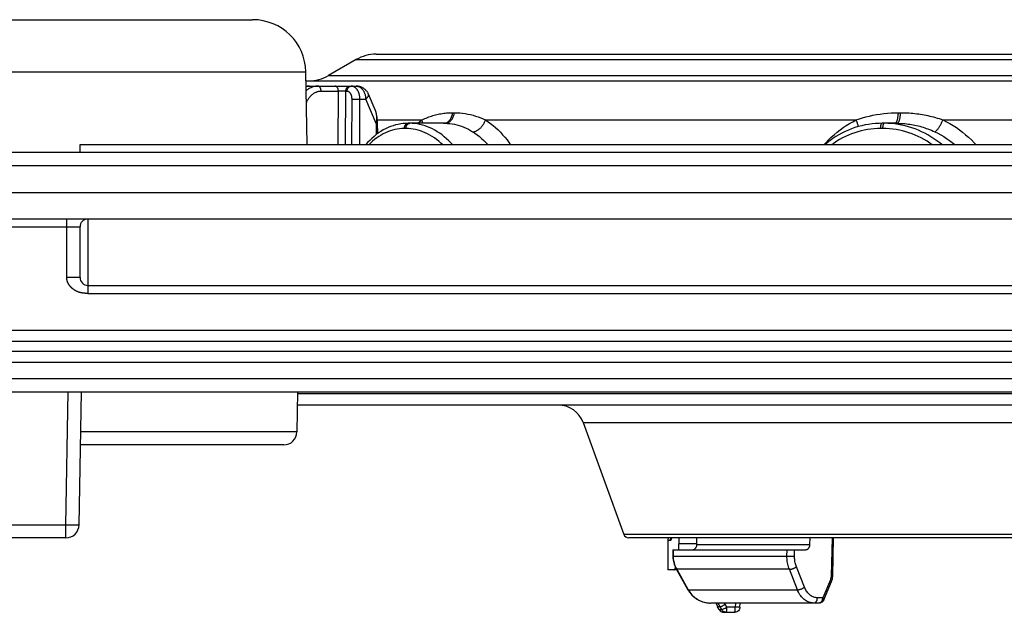
# Model space of a CAD drawing. Units: millimetres. Extents: x -3 to 844, y 0 to 594.
# Drawn here: x 284 to 303, y 271 to 282 of the extents above; entities that cross this region are included whole.
import ezdxf

# ---------------------------------------------------------------- set-up
doc = ezdxf.new("R2010")
doc.units = ezdxf.units.MM
doc.header["$LTSCALE"] = 46.255
for name, color, linetype in [('DREHSCHEIBE-DXF_CONTINUOUS_LINE', 7, 'CONTINUOUS'), ('EINSATZ-9590DXF_CONTINUOUS_LINE', 7, 'CONTINUOUS'), ('HALTERING-95DXF_CONTINUOUS_LINE', 7, 'CONTINUOUS'), ('KASTEN_AKF14DXF_CONTINUOUS_LINE', 7, 'CONTINUOUS')]:
    doc.layers.add(name, color=color, linetype=linetype)

msp = doc.modelspace()

# ---------------------------------------------------------------- linework, layer by layer
at = {"layer": 'DREHSCHEIBE-DXF_CONTINUOUS_LINE', "color": 7, "linetype": 'CONTINUOUS'}
for p, q in [((290.96691, 281.12667), (320.33293, 281.12667)), ((290.59191, 281.02619), (290.07396, 280.72715)), ((289.64899, 280.62667), (323.61839, 280.62667)), ((292.26672, 279.82667), (291.56822, 279.82667)), ((300.76657, 279.82667), (300.48042, 279.82667))]:
    msp.add_line(p, q, dxfattribs=at)
at = {"layer": 'DREHSCHEIBE-DXF_CONTINUOUS_LINE', "color": 9, "linetype": 'CONTINUOUS'}
for p, q in [((290.59191, 281.02619), (320.70793, 281.02619)), ((290.07396, 280.72715), (321.22588, 280.72715)), ((292.40965, 280.02667), (292.43973, 280.02667)), ((300.7886, 280.02667), (300.8297, 280.02667)), ((290.9911, 279.88976), (291.83, 279.88976)), ((292.2604, 279.82901), (292.27234, 279.83193)), ((293.02507, 279.88977), (299.99395, 279.88977)), ((300.72493, 279.82667), (300.72938, 279.82726)), ((301.62645, 279.88976), (309.67339, 279.88976)), ((291.52807, 279.72842), (291.49743, 279.72842)), ((300.49628, 279.72842), (300.45443, 279.72842)), ((291.49368, 279.42842), (291.49371, 279.42667)), ((291.49368, 279.42842), (291.52442, 279.42842)), ((291.52442, 279.42842), (291.52445, 279.42667)), ((300.45301, 279.42842), (300.45302, 279.42667)), ((300.45301, 279.42842), (300.495, 279.42842)), ((300.495, 279.42842), (300.49501, 279.42667))]:
    msp.add_line(p, q, dxfattribs=at)
for points in [[(291.83, 279.88976), (291.85558, 279.90248), (291.8811, 279.91442), (291.90651, 279.92556), (291.93185, 279.93598), (291.95712, 279.94571), (291.98235, 279.9548), (292.00756, 279.96328), (292.03279, 279.97117), (292.05805, 279.97851), (292.08339, 279.98531), (292.10883, 279.99159), (292.13443, 279.99736), (292.16022, 280.00264), (292.18627, 280.00742), (292.21261, 280.01171), (292.2393, 280.01549), (292.26638, 280.01877), (292.29392, 280.02151), (292.32196, 280.02371), (292.35056, 280.02533), (292.3798, 280.02631), (292.40965, 280.02667)], [(292.26672, 279.82667), (292.2788, 279.82726), (292.29083, 279.82901), (292.30274, 279.83193), (292.31448, 279.83599), (292.326, 279.84118), (292.33724, 279.84747), (292.34815, 279.85484), (292.35868, 279.86325), (292.36878, 279.87266), (292.3784, 279.88302), (292.3875, 279.89429), (292.39603, 279.90642), (292.40395, 279.91934), (292.41123, 279.933), (292.41784, 279.94734), (292.42373, 279.96228), (292.42889, 279.97776), (292.43329, 279.9937), (292.43691, 280.01003), (292.43973, 280.02667)], [(292.27234, 279.83193), (292.28411, 279.83599), (292.29566, 279.84118), (292.30692, 279.84747), (292.31786, 279.85484), (292.32841, 279.86325), (292.33853, 279.87266), (292.34817, 279.88302), (292.35729, 279.89429), (292.36584, 279.90642), (292.37378, 279.91934), (292.38108, 279.933), (292.3877, 279.94734), (292.39361, 279.96228), (292.39878, 279.97776), (292.40319, 279.9937), (292.40682, 280.01003), (292.40965, 280.02667)], [(292.43973, 280.02667), (292.48995, 280.02571), (292.54017, 280.02278), (292.59049, 280.01787), (292.6407, 280.01098), (292.69068, 280.00211), (292.74032, 279.9913), (292.78953, 279.97858), (292.83818, 279.96404), (292.88617, 279.94775), (292.9334, 279.92985), (292.97965, 279.91054), (293.02507, 279.88977)], [(299.99396, 279.88977), (300.05356, 279.91056), (300.115, 279.92988), (300.17836, 279.94777), (300.24327, 279.96405), (300.30948, 279.97858), (300.37673, 279.9913), (300.44476, 280.0021), (300.51336, 280.01098), (300.58227, 280.01786), (300.65127, 280.02278), (300.72001, 280.02571), (300.7886, 280.02667)], [(300.72938, 279.82726), (300.7338, 279.82901), (300.73819, 279.83193), (300.74251, 279.83599), (300.74675, 279.84118), (300.75088, 279.84747), (300.7549, 279.85484), (300.75877, 279.86325), (300.76249, 279.87266), (300.76603, 279.88302), (300.76938, 279.89429), (300.77252, 279.90642), (300.77543, 279.91934), (300.77811, 279.933), (300.78054, 279.94734), (300.78271, 279.96228), (300.78461, 279.97776), (300.78623, 279.9937), (300.78756, 280.01003), (300.7886, 280.02667)], [(300.76657, 279.82667), (300.77098, 279.82726), (300.77537, 279.82901), (300.77971, 279.83193), (300.784, 279.83599), (300.7882, 279.84118), (300.7923, 279.84747), (300.79628, 279.85484), (300.80012, 279.86325), (300.80381, 279.87266), (300.80732, 279.88302), (300.81064, 279.89429), (300.81375, 279.90642), (300.81664, 279.91934), (300.8193, 279.933), (300.82171, 279.94734), (300.82386, 279.96228), (300.82574, 279.97776), (300.82735, 279.9937), (300.82867, 280.01003), (300.8297, 280.02667)], [(300.8297, 280.02667), (300.8705, 280.02631), (300.91042, 280.02533), (300.94942, 280.02371), (300.98761, 280.02151), (301.0251, 280.01877), (301.06194, 280.01549), (301.09823, 280.01171), (301.13404, 280.00742), (301.16945, 280.00264), (301.20454, 279.99736), (301.23939, 279.99159), (301.27408, 279.98531), (301.30868, 279.97851), (301.34326, 279.97117), (301.37788, 279.96328), (301.4126, 279.9548), (301.44749, 279.94571), (301.4826, 279.93598), (301.51799, 279.92556), (301.55372, 279.91442), (301.58988, 279.90248), (301.62645, 279.88976)], [(291.49743, 279.72842), (291.4978, 279.73703), (291.4987, 279.74556), (291.50011, 279.75395), (291.50203, 279.76214), (291.50444, 279.77007), (291.50732, 279.77767), (291.51066, 279.7849), (291.51443, 279.79169), (291.5186, 279.79799), (291.52313, 279.80377), (291.528, 279.80897), (291.53317, 279.81356), (291.53861, 279.8175), (291.54426, 279.82077), (291.55009, 279.82334), (291.55605, 279.82518), (291.56211, 279.8263), (291.56821, 279.82667)], [(291.52807, 279.72842), (291.52844, 279.73703), (291.52933, 279.74556), (291.53074, 279.75395), (291.53265, 279.76214), (291.53506, 279.77007), (291.53794, 279.77767), (291.54127, 279.7849), (291.54502, 279.79169), (291.54918, 279.79799), (291.55371, 279.80377), (291.55857, 279.80897), (291.56373, 279.81356), (291.56915, 279.8175), (291.57479, 279.82077), (291.58061, 279.82334), (291.58656, 279.82518), (291.5926, 279.8263), (291.59869, 279.82667)], [(292.40156, 279.42667), (292.37252, 279.45869), (292.3326, 279.49937), (292.2916, 279.5379), (292.24961, 279.57422), (292.2067, 279.60828), (292.16294, 279.64002), (292.1184, 279.66939), (292.07316, 279.69636), (292.0273, 279.72087), (291.98089, 279.7429), (291.934, 279.76242), (291.8867, 279.77939), (291.83907, 279.7938), (291.79119, 279.80561), (291.74314, 279.81482), (291.69499, 279.8214), (291.64681, 279.82535), (291.59869, 279.82667)], [(291.74607, 279.82667), (291.78511, 279.85752), (291.83, 279.88976)], [(291.84138, 279.82667), (291.84106, 279.83238), (291.83947, 279.84649), (291.8371, 279.8608), (291.83393, 279.87524), (291.83, 279.88976)], [(292.23624, 279.82667), (292.24835, 279.82726), (292.2604, 279.82901)], [(292.26672, 279.82667), (292.31116, 279.82554), (292.35558, 279.82213), (292.39995, 279.81641), (292.44416, 279.80837), (292.48809, 279.79802), (292.53168, 279.78541), (292.57489, 279.77058), (292.61763, 279.75361), (292.65985, 279.73461), (292.70147, 279.71372), (292.74243, 279.69113), (292.78271, 279.66694)], [(292.78271, 279.66694), (292.79381, 279.66763), (292.80517, 279.66925), (292.81675, 279.67179), (292.82848, 279.67524), (292.84033, 279.67958), (292.85224, 279.68481), (292.86418, 279.69089), (292.87608, 279.6978), (292.8879, 279.70552), (292.89959, 279.71401), (292.91111, 279.72324), (292.9224, 279.73316), (292.93342, 279.74375), (292.94413, 279.75495), (292.95447, 279.76672), (292.96442, 279.77902), (292.97393, 279.79178), (292.98295, 279.80497), (292.99146, 279.81852), (292.99941, 279.83238), (293.00678, 279.84649), (293.01353, 279.8608), (293.01964, 279.87524), (293.02508, 279.88976)], [(293.02507, 279.88977), (293.07359, 279.8575), (293.12133, 279.82275), (293.16834, 279.78549), (293.21447, 279.7458), (293.25961, 279.70376), (293.30368, 279.65943), (293.3466, 279.61287), (293.38831, 279.56415), (293.42873, 279.51331), (293.46781, 279.46044), (293.49099, 279.42667)], [(299.39531, 279.42667), (299.42472, 279.46044), (299.47438, 279.51331), (299.52586, 279.56415), (299.57908, 279.61287), (299.63398, 279.65943), (299.6905, 279.70376), (299.74854, 279.7458), (299.80803, 279.78549), (299.86883, 279.82275), (299.93079, 279.8575), (299.99395, 279.88977)], [(300.03562, 279.76491), (300.03525, 279.76672), (300.03238, 279.77902), (300.02903, 279.79178), (300.02524, 279.80497), (300.021, 279.81852), (300.01635, 279.83238), (300.01129, 279.84649), (300.00586, 279.8608), (300.00006, 279.87524), (299.99393, 279.88976)], [(300.45443, 279.72842), (300.45457, 279.73703), (300.4549, 279.74556), (300.45542, 279.75395), (300.45612, 279.76214), (300.45701, 279.77007), (300.45806, 279.77767), (300.45929, 279.7849), (300.46067, 279.79169), (300.4622, 279.79799), (300.46387, 279.80377), (300.46566, 279.80897), (300.46756, 279.81356), (300.46955, 279.8175), (300.47162, 279.82077), (300.47376, 279.82334), (300.47595, 279.82518), (300.47818, 279.8263), (300.48042, 279.82667)], [(300.49628, 279.72842), (300.49641, 279.73703), (300.49674, 279.74556), (300.49725, 279.75395), (300.49795, 279.76214), (300.49883, 279.77007), (300.49988, 279.77767), (300.5011, 279.7849), (300.50247, 279.79169), (300.50399, 279.79799), (300.50564, 279.80377), (300.50741, 279.80897), (300.50929, 279.81356), (300.51127, 279.8175), (300.51333, 279.82077), (300.51545, 279.82334), (300.51763, 279.82518), (300.51983, 279.8263), (300.52205, 279.82667)], [(300.71871, 279.81482), (300.65327, 279.8214), (300.58768, 279.82535), (300.52205, 279.82667)], [(301.60305, 279.42667), (301.56442, 279.45869), (301.51125, 279.49937), (301.4566, 279.5379), (301.40056, 279.57422), (301.34321, 279.60828), (301.28466, 279.64002), (301.22498, 279.66939), (301.16429, 279.69636), (301.10267, 279.72087), (301.04021, 279.7429), (300.97701, 279.76242), (300.91316, 279.77939), (300.84876, 279.7938), (300.78391, 279.80561), (300.71871, 279.81482)], [(300.76657, 279.82667), (300.80273, 279.82627), (300.83811, 279.8251), (300.87265, 279.82322), (300.90647, 279.82066), (300.93965, 279.81745), (300.97226, 279.81363), (301.00437, 279.80921), (301.03605, 279.80421), (301.06737, 279.79863), (301.09841, 279.79248), (301.12923, 279.78574), (301.15991, 279.77841), (301.19051, 279.77048), (301.2211, 279.76192), (301.25172, 279.75271), (301.28244, 279.74282), (301.31332, 279.73222), (301.3444, 279.72086), (301.37575, 279.70871), (301.40741, 279.69572), (301.4395, 279.6818), (301.47193, 279.66694)], [(301.47193, 279.66694), (301.4758, 279.66763), (301.48006, 279.66925), (301.48471, 279.67179), (301.48972, 279.67524), (301.49506, 279.67958), (301.50072, 279.68481), (301.50668, 279.69089), (301.51291, 279.6978), (301.51939, 279.70552), (301.52608, 279.71401), (301.53296, 279.72324), (301.54001, 279.73316), (301.54719, 279.74375), (301.55447, 279.75495), (301.56183, 279.76672), (301.56923, 279.77902), (301.57665, 279.79178), (301.58405, 279.80497), (301.59141, 279.81852), (301.59869, 279.83238), (301.60586, 279.84649), (301.6129, 279.8608), (301.61977, 279.87524), (301.62645, 279.88976)], [(301.62645, 279.88976), (301.6909, 279.85751), (301.75421, 279.82277), (301.81644, 279.78552), (301.87742, 279.74584), (301.937, 279.70379), (301.9951, 279.65945), (302.05161, 279.61286), (302.10645, 279.5641), (302.15955, 279.51322), (302.21081, 279.46032), (302.24106, 279.42667)], [(291.49743, 279.72842), (291.45202, 279.72717), (291.40684, 279.72345), (291.36187, 279.71724), (291.3172, 279.70856), (291.27291, 279.69742), (291.22907, 279.68384), (291.18573, 279.66784), (291.14296, 279.64944), (291.10082, 279.62867), (291.05937, 279.60555), (291.01865, 279.58013), (290.97872, 279.55243), (290.93965, 279.5225), (290.90148, 279.49039), (290.86427, 279.45615), (290.83489, 279.42667)], [(292.21695, 279.42667), (292.18537, 279.45615), (292.1455, 279.49039), (292.10476, 279.5225), (292.06322, 279.55243), (292.02094, 279.58013), (291.97801, 279.60555), (291.93449, 279.62867), (291.89046, 279.64944), (291.84597, 279.66784), (291.80111, 279.68384), (291.75594, 279.69742), (291.71053, 279.70856), (291.66497, 279.71724), (291.61932, 279.72345), (291.5737, 279.72717), (291.52807, 279.72842)], [(292.78271, 279.66694), (292.82595, 279.63871), (292.86856, 279.60829), (292.91049, 279.57568), (292.95166, 279.54095), (292.99195, 279.50417), (293.0313, 279.46538), (293.06773, 279.42667)], [(300.45443, 279.72842), (300.39229, 279.72717), (300.33035, 279.72345), (300.26858, 279.71724), (300.20711, 279.70856), (300.14606, 279.69742), (300.0855, 279.68384), (300.02554, 279.66784), (299.96626, 279.64944), (299.90775, 279.62867), (299.85009, 279.60555), (299.79336, 279.58013), (299.73764, 279.55243), (299.68303, 279.5225), (299.6296, 279.49039), (299.57744, 279.45615), (299.53621, 279.42667)], [(301.42415, 279.42667), (301.38211, 279.45615), (301.32897, 279.49039), (301.2746, 279.5225), (301.21909, 279.55243), (301.16252, 279.58013), (301.10497, 279.60555), (301.04656, 279.62867), (300.98736, 279.64944), (300.92745, 279.66784), (300.86693, 279.68384), (300.80588, 279.69742), (300.74442, 279.70856), (300.68262, 279.71724), (300.6206, 279.72345), (300.55851, 279.72717), (300.49628, 279.72842)], [(301.47193, 279.66694), (301.52915, 279.63872), (301.58543, 279.6083), (301.6407, 279.57571), (301.69486, 279.54099), (301.74778, 279.5042), (301.79939, 279.46539), (301.84709, 279.42667)], [(291.44738, 279.42667), (291.45482, 279.42731), (291.49368, 279.42842)], [(291.52442, 279.42842), (291.56344, 279.42731), (291.57094, 279.42667)], [(300.38965, 279.42667), (300.39985, 279.42731), (300.45301, 279.42842)], [(300.495, 279.42842), (300.54822, 279.42731), (300.55843, 279.42667)]]:
    msp.add_lwpolyline(points, dxfattribs=at)
at = {"layer": 'DREHSCHEIBE-DXF_CONTINUOUS_LINE', "color": 7, "linetype": 'CONTINUOUS'}
for points in [[(291.56821, 279.82667), (291.52666, 279.82573), (291.47791, 279.82223), (291.42936, 279.81613), (291.3811, 279.80744), (291.33317, 279.79615), (291.28566, 279.78229), (291.23862, 279.76585), (291.19213, 279.74685), (291.14625, 279.72531), (291.10102, 279.70123), (291.05651, 279.67463), (291.01278, 279.64554), (290.9699, 279.61398), (290.92796, 279.58), (290.88701, 279.54365), (290.84713, 279.50498), (290.80839, 279.46404), (290.77585, 279.42667)], [(300.48042, 279.82667), (300.42391, 279.82569), (300.35799, 279.82208), (300.29229, 279.81582), (300.22692, 279.8069), (300.16196, 279.79535), (300.09751, 279.78117), (300.03367, 279.7644), (299.97054, 279.74504), (299.9082, 279.72314), (299.84677, 279.69872), (299.78632, 279.67182), (299.72696, 279.64248), (299.66876, 279.61075), (299.61181, 279.57666), (299.55621, 279.54028), (299.50203, 279.50165), (299.44936, 279.46084), (299.4087, 279.42667)]]:
    msp.add_lwpolyline(points, dxfattribs=at)
for centre, start, end in [((290.96691, 280.37667), 90, 120), ((289.69896, 281.37667), 270, 300)]:
    msp.add_arc(centre, 0.75, start, end, dxfattribs=at)
at = {"layer": 'EINSATZ-9590DXF_CONTINUOUS_LINE', "color": 7, "linetype": 'CONTINUOUS'}
for p, q in [((296.44992, 271.97667), (296.44992, 271.42667)), ((296.66021, 272.02667), (296.65979, 271.91794)), ((296.99916, 271.90167), (296.99841, 272.02667)), ((299.12104, 272.02667), (299.11951, 271.90167)), ((299.55258, 271.31213), (299.57007, 272.02667)), ((296.54621, 271.80167), (296.54692, 271.68504)), ((296.54621, 271.80167), (299.04765, 271.80167)), ((296.61862, 271.42667), (296.44992, 271.42667)), ((296.61313, 271.43636), (296.61486, 271.43332)), ((296.61486, 271.43332), (296.83069, 271.05237)), ((299.53762, 271.22452), (299.54247, 271.24085)), ((299.54226, 271.24006), (299.54622, 271.25671)), ((299.54605, 271.25591), (299.54912, 271.2728)), ((299.54899, 271.27199), (299.55116, 271.28905)), ((299.55108, 271.28824), (299.55235, 271.30541)), ((299.55231, 271.3046), (299.55258, 271.31213)), ((296.76061, 271.17604), (296.77928, 271.14309)), ((296.83069, 271.05237), (296.83974, 271.03703)), ((299.38674, 270.86295), (299.52975, 271.20347)), ((299.52975, 271.20347), (299.53244, 271.2101)), ((299.53222, 271.20957), (299.53787, 271.22529)), ((296.8393, 271.03775), (296.85452, 271.01435)), ((296.85404, 271.01505), (296.87048, 270.99252)), ((296.86997, 270.99319), (296.88758, 270.9716)), ((296.88703, 270.97224), (296.90576, 270.95165)), ((296.90518, 270.95226), (296.92498, 270.93274)), ((296.92436, 270.93332), (296.94517, 270.91492)), ((296.94452, 270.91546), (296.96627, 270.89824)), ((296.96559, 270.89875), (296.98822, 270.88277)), ((296.98751, 270.88324), (297.01095, 270.86853)), ((297.01022, 270.86896), (297.0344, 270.85558)), ((297.03365, 270.85597), (297.05848, 270.84396)), ((297.05772, 270.84431), (297.08314, 270.83369)), ((297.08236, 270.834), (297.10829, 270.82481)), ((297.1075, 270.82507), (297.13387, 270.81735)), ((297.13306, 270.81756), (297.15978, 270.81131)), ((297.15896, 270.81148), (297.18596, 270.80673)), ((297.18513, 270.80685), (297.21232, 270.80361)), ((297.2115, 270.80368), (297.2388, 270.80196)), ((297.23797, 270.80199), (297.25531, 270.80167)), ((299.29454, 270.80167), (297.25531, 270.80167))]:
    msp.add_line(p, q, dxfattribs=at)
at = {"layer": 'EINSATZ-9590DXF_CONTINUOUS_LINE', "color": 9, "linetype": 'CONTINUOUS'}
for p, q in [((296.50019, 271.97667), (296.44992, 271.97667)), ((299.54086, 272.02667), (299.52339, 271.31283)), ((296.55242, 271.80167), (296.55313, 271.68565)), ((296.99906, 271.91794), (296.65979, 271.91794)), ((296.99916, 271.90167), (299.11951, 271.90167)), ((298.69253, 271.68565), (298.69396, 271.80167)), ((298.83503, 271.6839), (298.83647, 271.80167)), ((296.55313, 271.68565), (298.69253, 271.68565)), ((298.69253, 271.68564), (298.71323, 271.68519)), ((298.71323, 271.68519), (298.74606, 271.68463)), ((298.74606, 271.68463), (298.78112, 271.68421)), ((298.78112, 271.68421), (298.81412, 271.68395)), ((298.81412, 271.68395), (298.83503, 271.6839)), ((298.74393, 271.43566), (296.61896, 271.43564)), ((296.61896, 271.43564), (296.83659, 271.05168)), ((298.8894, 271.05168), (298.73754, 271.43564)), ((299.02239, 271.09992), (298.87046, 271.4839)), ((299.50833, 271.24044), (299.36532, 270.89992)), ((299.55258, 271.31213), (299.52339, 271.31283)), ((296.83659, 271.05168), (298.8958, 271.05168)), ((299.36532, 270.89992), (299.26468, 270.89992)), ((297.17151, 270.80928), (297.19929, 270.80506)), ((297.19929, 270.80506), (297.22726, 270.80252)), ((297.22726, 270.80252), (297.25531, 270.80167))]:
    msp.add_line(p, q, dxfattribs=at)
for points in [[(296.50019, 271.97667), (296.50057, 271.98539), (296.5017, 271.99403), (296.50358, 272.00255), (296.50619, 272.01087), (296.50951, 272.01893), (296.51351, 272.02667)], [(296.52114, 272.02667), (296.51911, 272.01744), (296.51673, 272.00799), (296.51433, 271.99972), (296.51191, 271.99268), (296.5095, 271.9869), (296.50711, 271.98241), (296.50475, 271.97921), (296.50245, 271.97729), (296.50019, 271.97667)], [(296.55313, 271.68564), (296.55033, 271.68548), (296.54835, 271.68532), (296.54721, 271.68516), (296.54692, 271.68504)], [(296.55313, 271.68565), (296.55392, 271.65949), (296.55603, 271.63341), (296.55945, 271.60746), (296.56417, 271.58173), (296.57019, 271.55628), (296.57748, 271.53118), (296.58602, 271.5065), (296.5958, 271.4823), (296.60679, 271.45866), (296.61896, 271.43564)], [(298.73754, 271.43564), (298.72891, 271.45865), (298.72116, 271.48228), (298.7143, 271.50646), (298.70835, 271.53114), (298.70333, 271.55624), (298.69925, 271.58169), (298.69612, 271.60743), (298.69396, 271.63338), (298.69276, 271.65948), (298.69253, 271.68565)], [(298.87046, 271.4839), (298.86362, 271.50232), (298.85749, 271.52119), (298.85206, 271.54054), (298.84736, 271.56029), (298.8434, 271.58037), (298.8402, 271.60074), (298.83775, 271.62134), (298.83607, 271.64211), (298.83517, 271.66295), (298.83503, 271.6839)], [(296.61895, 271.43564), (296.61639, 271.43536), (296.61453, 271.43549), (296.61338, 271.43604), (296.61313, 271.43636)], [(298.74393, 271.43566), (298.75076, 271.43606), (298.75796, 271.43684), (298.76548, 271.43799), (298.77326, 271.43951), (298.78125, 271.44138), (298.78937, 271.44359), (298.79758, 271.44612), (298.8058, 271.44896), (298.81397, 271.45208), (298.82204, 271.45545), (298.82993, 271.45906), (298.83759, 271.46286), (298.84497, 271.46685), (298.85199, 271.47097), (298.85861, 271.47521), (298.86478, 271.47953), (298.87046, 271.4839)], [(299.52339, 271.31283), (299.52307, 271.30524), (299.52248, 271.2977), (299.52162, 271.29018), (299.52049, 271.28273), (299.5191, 271.27536), (299.51745, 271.26809), (299.51554, 271.26095), (299.51338, 271.25394), (299.51098, 271.24711), (299.50833, 271.24044)], [(299.52975, 271.20347), (299.53051, 271.20604), (299.53069, 271.20914), (299.53018, 271.21248), (299.52899, 271.21604), (299.52712, 271.21979), (299.5246, 271.22371), (299.52143, 271.22777), (299.51765, 271.23193), (299.51327, 271.23616), (299.50833, 271.24044)], [(296.83659, 271.05167), (296.83401, 271.05137), (296.83212, 271.05149), (296.83095, 271.05204), (296.83069, 271.05237)], [(296.83659, 271.05168), (296.85141, 271.02695), (296.86759, 271.00316), (296.88508, 270.98036), (296.90381, 270.95865), (296.92372, 270.93809), (296.94475, 270.91876), (296.96683, 270.90071), (296.98988, 270.88402), (297.01382, 270.86874), (297.03857, 270.85493), (297.06405, 270.84262), (297.09018, 270.83187), (297.11686, 270.82271), (297.144, 270.81517), (297.17151, 270.80928)], [(299.1939, 270.80167), (299.1733, 270.80252), (299.15278, 270.80505), (299.13242, 270.80927), (299.11229, 270.81515), (299.09245, 270.82267), (299.07296, 270.83182), (299.05391, 270.84256), (299.03534, 270.85485), (299.01733, 270.86865), (298.99993, 270.88392), (298.98321, 270.90061), (298.96721, 270.91864), (298.952, 270.93798), (298.93763, 270.95855), (298.92414, 270.98027), (298.91157, 271.00309), (298.89998, 271.02692), (298.8894, 271.05168)], [(298.8958, 271.05168), (298.90263, 271.05208), (298.90983, 271.05285), (298.91735, 271.054), (298.92514, 271.05552), (298.93313, 271.05739), (298.94126, 271.0596), (298.94947, 271.06213), (298.95769, 271.06497), (298.96587, 271.06809), (298.97394, 271.07146), (298.98184, 271.07507), (298.98951, 271.07888), (298.99688, 271.08286), (299.00391, 271.08699), (299.01054, 271.09123), (299.01672, 271.09556), (299.02239, 271.09992)], [(299.26468, 270.89992), (299.24824, 270.9006), (299.23193, 270.90263), (299.21571, 270.906), (299.19966, 270.9107), (299.18386, 270.91672), (299.16834, 270.92404), (299.15317, 270.93263), (299.13838, 270.94247), (299.12405, 270.95351), (299.1102, 270.96573), (299.0969, 270.97908), (299.08418, 270.99351), (299.07208, 271.00899), (299.06066, 271.02544), (299.04994, 271.04283), (299.03997, 271.06108), (299.03079, 271.0801), (299.02239, 271.09992)], [(299.1939, 270.80167), (299.2, 270.80204), (299.20606, 270.80316), (299.21202, 270.805), (299.21785, 270.80757), (299.2235, 270.81084), (299.22894, 270.81478), (299.23411, 270.81937), (299.23898, 270.82457), (299.24352, 270.83034), (299.24768, 270.83665), (299.25145, 270.84344), (299.25479, 270.85067), (299.25767, 270.85827), (299.26008, 270.8662), (299.262, 270.87439), (299.26341, 270.88278), (299.26431, 270.89131), (299.26468, 270.89992)], [(299.29454, 270.80167), (299.30064, 270.80204), (299.30669, 270.80315), (299.31266, 270.805), (299.31849, 270.80757), (299.32414, 270.81083), (299.32957, 270.81477), (299.33475, 270.81936), (299.33962, 270.82457), (299.34416, 270.83034), (299.34832, 270.83665), (299.35209, 270.84344), (299.35543, 270.85066), (299.35831, 270.85827), (299.36073, 270.86619), (299.36264, 270.87438), (299.36406, 270.88278), (299.36495, 270.89131), (299.36532, 270.89992)], [(299.38674, 270.86295), (299.38749, 270.86552), (299.38767, 270.86862), (299.38716, 270.87196), (299.38597, 270.87552), (299.38411, 270.87928), (299.38158, 270.88319), (299.37842, 270.88725), (299.37463, 270.89141), (299.37026, 270.89566), (299.36532, 270.89992)]]:
    msp.add_lwpolyline(points, dxfattribs=at)
at = {"layer": 'EINSATZ-9590DXF_CONTINUOUS_LINE', "color": 7, "linetype": 'CONTINUOUS'}
for points in [[(296.65629, 271.80167), (296.65679, 271.81023), (296.65803, 271.83698), (296.65894, 271.86392), (296.65953, 271.89089), (296.65979, 271.91794)], [(296.90277, 271.80167), (296.91122, 271.80205), (296.91957, 271.80318), (296.92785, 271.80508), (296.93593, 271.80771), (296.94371, 271.81105), (296.95117, 271.81506), (296.95828, 271.81975), (296.96498, 271.82507), (296.97123, 271.83103), (296.97695, 271.83752), (296.98206, 271.84446), (296.98654, 271.85182), (296.99038, 271.85953), (296.99354, 271.86755), (296.99602, 271.87588), (296.9978, 271.88441), (296.99884, 271.89299), (296.99916, 271.90167)], [(299.11951, 271.90167), (299.11913, 271.89297), (299.11823, 271.88438), (299.11679, 271.87584), (299.11484, 271.8675), (299.11239, 271.85947), (299.10946, 271.85175), (299.10607, 271.84439), (299.10223, 271.83745), (299.09794, 271.83096), (299.09329, 271.82501), (299.08832, 271.8197), (299.08307, 271.81502), (299.07757, 271.81101), (299.07185, 271.80769), (299.06593, 271.80507), (299.05987, 271.80318), (299.05379, 271.80205), (299.04765, 271.80167)], [(296.54692, 271.68504), (296.54734, 271.6672), (296.54924, 271.63929), (296.55267, 271.61152), (296.55761, 271.58399), (296.56404, 271.55677), (296.57194, 271.52996), (296.5813, 271.50363), (296.59208, 271.47786), (296.60425, 271.45274), (296.61313, 271.43636)], [(296.56463, 271.42667), (296.56919, 271.42745), (296.57383, 271.42982), (296.57854, 271.43376), (296.58331, 271.43927), (296.58809, 271.44632), (296.59288, 271.45487), (296.59763, 271.46487), (296.59797, 271.4657)], [(299.38674, 270.86295), (299.38391, 270.8568), (299.37997, 270.8497), (299.37542, 270.84286), (299.37027, 270.83637), (299.36458, 270.83029), (299.35836, 270.82468), (299.35164, 270.81957), (299.34446, 270.81502), (299.33683, 270.81105), (299.32883, 270.80773), (299.3205, 270.8051), (299.31195, 270.8032), (299.30327, 270.80205), (299.29454, 270.80167)]]:
    msp.add_lwpolyline(points, dxfattribs=at)
msp.add_arc((296.54992, 271.97667), 0.1, 150, 180, dxfattribs=at)
at = {"layer": 'HALTERING-95DXF_CONTINUOUS_LINE', "color": 9, "linetype": 'CONTINUOUS'}
for p, q in [((297.43428, 270.73117), (297.38959, 270.73117)), ((297.42105, 270.67667), (297.4654, 270.67667)), ((297.4654, 270.67667), (297.43428, 270.73117)), ((297.53275, 270.77942), (297.52125, 270.80167)), ((297.56388, 270.72492), (297.53275, 270.77942)), ((297.73997, 270.72494), (297.56388, 270.72492)), ((297.72264, 270.80167), (297.72117, 270.72492))]:
    msp.add_line(p, q, dxfattribs=at)
at = {"layer": 'HALTERING-95DXF_CONTINUOUS_LINE', "color": 7, "linetype": 'CONTINUOUS'}
for p, q in [((297.42105, 270.67667), (297.38959, 270.73117)), ((297.80881, 270.72476), (297.81028, 270.80167)), ((297.50775, 270.62667), (297.70883, 270.62667))]:
    msp.add_line(p, q, dxfattribs=at)
at = {"layer": 'HALTERING-95DXF_CONTINUOUS_LINE', "color": 9, "linetype": 'CONTINUOUS'}
for points in [[(297.43428, 270.73117), (297.41495, 270.76854), (297.4012, 270.80167)], [(297.43428, 270.73117), (297.43823, 270.73171), (297.44538, 270.73418), (297.45544, 270.73847), (297.46802, 270.74442), (297.48263, 270.7518), (297.49872, 270.76032), (297.51564, 270.76964), (297.53275, 270.77942)], [(297.4654, 270.67667), (297.46945, 270.67713), (297.4765, 270.67968), (297.48653, 270.68393), (297.49914, 270.68992), (297.51373, 270.69729), (297.52984, 270.70582), (297.54672, 270.71536), (297.56388, 270.72492)], [(297.48761, 270.65007), (297.47535, 270.66239), (297.4654, 270.67667)], [(297.55154, 270.62667), (297.55391, 270.62852), (297.55619, 270.63404), (297.55831, 270.64307), (297.56018, 270.65526), (297.56172, 270.67013), (297.56288, 270.68713), (297.56361, 270.70563), (297.56388, 270.72492)], [(297.70883, 270.62667), (297.71116, 270.62848), (297.71344, 270.6339), (297.71557, 270.64288), (297.71745, 270.65508), (297.719, 270.66999), (297.72016, 270.68704), (297.7209, 270.70559), (297.72117, 270.72492)], [(297.78708, 270.72423), (297.75775, 270.72441), (297.73997, 270.72494)], [(297.8088, 270.72451), (297.80837, 270.72436), (297.80479, 270.72441), (297.79766, 270.72422), (297.78708, 270.72423)], [(297.55154, 270.62667), (297.53427, 270.62819), (297.51752, 270.6327), (297.50181, 270.64007), (297.48761, 270.65007)]]:
    msp.add_lwpolyline(points, dxfattribs=at)
at = {"layer": 'HALTERING-95DXF_CONTINUOUS_LINE', "color": 7, "linetype": 'CONTINUOUS'}
msp.add_lwpolyline([(297.8088, 270.72451), (297.80677, 270.70651), (297.80113, 270.6882), (297.79205, 270.67123), (297.77981, 270.65623), (297.76476, 270.64377), (297.74746, 270.63443), (297.72858, 270.62864), (297.70883, 270.62667)], dxfattribs=at)
for centre, radius, start, end in [((297.8226, 270.98116), 0.5, 201.067064, 209.999153), ((297.50765, 270.72667), 0.1, 209.999153, 270)]:
    msp.add_arc(centre, radius, start, end, dxfattribs=at)
at = {"layer": 'KASTEN_AKF14DXF_CONTINUOUS_LINE', "color": 7, "linetype": 'CONTINUOUS'}
for p, q in [((278.15362, 281.77667), (288.64622, 281.77667)), ((289.66994, 279.42667), (289.64607, 280.79412)), ((289.71785, 280.52667), (290.59456, 280.52667)), ((290.9496, 280.07826), (290.82492, 280.37383)), ((290.99929, 279.63561), (290.99474, 279.82833)), ((285.39992, 279.27667), (285.39992, 279.42667)), ((285.39992, 279.42667), (340.99992, 279.42667)), ((349.04992, 279.27667), (217.74992, 279.27667)), ((217.74992, 278.02667), (349.04992, 278.02667)), ((285.39992, 276.92667), (285.39992, 277.87667)), ((285.54992, 276.77667), (345.94992, 276.77667)), ((342.34992, 275.92667), (224.44992, 275.92667)), ((342.34992, 275.32667), (224.44992, 275.32667)), ((224.44992, 274.77667), (342.34992, 274.77667)), ((285.38121, 272.27231), (285.42492, 274.77667)), ((289.49238, 274.77667), (289.47921, 274.02231)), ((310.14992, 274.52667), (289.48801, 274.52667)), ((294.85974, 274.19768), (295.62597, 272.09247)), ((289.22925, 273.77667), (285.40746, 273.77667)), ((285.13124, 272.02667), (281.6686, 272.02667)), ((315.5799, 272.02667), (295.71994, 272.02667))]:
    msp.add_line(p, q, dxfattribs=at)
at = {"layer": 'KASTEN_AKF14DXF_CONTINUOUS_LINE', "color": 9, "linetype": 'CONTINUOUS'}
for p, q in [((277.15377, 280.79412), (289.64607, 280.79412)), ((290.25872, 280.42842), (289.93401, 280.42842)), ((290.25573, 279.42667), (290.25872, 280.42842)), ((290.27009, 280.42863), (290.25872, 280.42842)), ((290.28676, 280.42887), (290.27009, 280.42863)), ((290.30448, 280.42903), (290.28676, 280.42887)), ((290.32269, 280.42911), (290.30448, 280.42903)), ((290.34082, 280.42911), (290.32269, 280.42911)), ((290.35822, 280.42903), (290.34082, 280.42911)), ((290.37434, 280.42887), (290.35822, 280.42903)), ((290.38529, 280.4287), (290.37434, 280.42887)), ((290.3919, 280.42856), (290.38529, 280.4287)), ((290.39788, 280.42842), (290.3919, 280.42856)), ((290.39483, 279.42667), (290.39788, 280.42842)), ((290.42161, 280.42842), (290.39788, 280.42842)), ((290.51368, 279.42667), (290.51478, 280.28103)), ((290.51478, 280.28103), (290.52286, 280.28125)), ((290.52286, 280.28125), (290.53192, 280.28144)), ((290.53192, 280.28144), (290.5471, 280.28167)), ((290.5471, 280.28167), (290.56373, 280.28182)), ((290.56373, 280.28182), (290.58129, 280.28189)), ((290.58129, 280.28189), (290.59921, 280.28188)), ((290.59921, 280.28188), (290.61691, 280.28178)), ((290.61691, 280.28178), (290.63382, 280.2816)), ((290.63382, 280.2816), (290.64941, 280.28135)), ((290.66201, 279.42667), (290.66317, 280.28103)), ((290.66317, 280.28103), (290.77132, 280.28103)), ((290.96567, 279.82031), (290.77132, 280.28103)), ((290.99494, 279.82091), (290.96567, 279.82031)), ((290.96567, 279.82031), (290.9705, 279.61442)), ((349.04992, 279.02667), (217.74992, 279.02667)), ((217.74992, 278.52667), (349.04992, 278.52667)), ((285.14992, 276.92667), (285.14992, 278.02667)), ((285.54992, 278.02667), (285.54992, 276.62667)), ((281.39992, 277.87667), (285.39992, 277.87667)), ((285.39992, 276.92667), (285.14992, 276.92667)), ((285.53123, 276.62682), (285.52464, 276.62695)), ((285.53763, 276.62673), (285.53123, 276.62682)), ((285.54386, 276.62668), (285.53763, 276.62673)), ((285.54992, 276.62667), (285.54386, 276.62668)), ((285.54992, 276.62667), (345.95598, 276.62668)), ((342.34992, 275.72064), (224.44992, 275.72064)), ((342.34992, 275.5327), (224.44992, 275.5327)), ((224.44992, 275.02667), (342.34992, 275.02667)), ((285.13124, 272.26794), (285.17503, 274.77667)), ((310.14992, 274.735), (289.49165, 274.735)), ((294.85974, 274.19768), (310.14992, 274.19768)), ((289.47921, 274.02231), (285.41175, 274.02231)), ((285.13124, 272.26794), (281.6686, 272.26794)), ((285.13124, 272.02667), (285.13124, 272.26794)), ((285.16576, 272.26743), (285.13124, 272.26794)), ((285.19962, 272.26709), (285.16576, 272.26743)), ((285.23217, 272.26693), (285.19962, 272.26709)), ((285.26279, 272.26696), (285.23217, 272.26693)), ((285.28183, 272.26708), (285.26279, 272.26696)), ((285.29959, 272.26729), (285.28183, 272.26708)), ((285.31591, 272.26757), (285.29959, 272.26729)), ((285.33066, 272.26793), (285.31591, 272.26757)), ((315.67387, 272.09247), (295.62597, 272.09247))]:
    msp.add_line(p, q, dxfattribs=at)
at = {"layer": 'KASTEN_AKF14DXF_CONTINUOUS_LINE', "color": 7, "linetype": 'CONTINUOUS'}
for points in [[(289.71789, 280.52667), (289.70589, 280.52647), (289.68972, 280.52554), (289.67356, 280.52388), (289.65744, 280.52146), (289.65085, 280.52016)], [(290.82492, 280.37383), (290.82034, 280.38404), (290.81531, 280.39405), (290.80982, 280.40383), (290.80389, 280.41337), (290.79751, 280.42268), (290.7907, 280.4317), (290.78348, 280.44042), (290.77589, 280.44879), (290.76795, 280.45678), (290.75966, 280.46441), (290.75098, 280.4717), (290.74198, 280.47859), (290.73272, 280.48503), (290.72319, 280.49105), (290.71337, 280.49664), (290.70331, 280.50178), (290.69303, 280.50646), (290.68256, 280.51067), (290.67195, 280.51439), (290.66118, 280.51763), (290.65025, 280.52039), (290.63922, 280.52265), (290.62812, 280.52441), (290.61696, 280.52567), (290.60578, 280.52642), (290.59457, 280.52667)], [(290.99474, 279.82833), (290.99416, 279.8439), (290.99337, 279.85922), (290.99237, 279.87427), (290.99117, 279.88903), (290.98979, 279.9035), (290.98821, 279.91766), (290.98646, 279.9315), (290.98452, 279.94502), (290.98242, 279.9582), (290.98016, 279.97102), (290.97773, 279.98349), (290.97516, 279.99558), (290.97243, 280.00729), (290.96956, 280.01862), (290.96655, 280.02958), (290.96339, 280.04017), (290.96008, 280.05042), (290.95661, 280.06034), (290.95298, 280.06995), (290.94959, 280.07829)]]:
    msp.add_lwpolyline(points, dxfattribs=at)
at = {"layer": 'KASTEN_AKF14DXF_CONTINUOUS_LINE', "color": 9, "linetype": 'CONTINUOUS'}
for points in [[(289.65086, 280.51943), (289.65637, 280.52065), (289.67167, 280.52328), (289.68703, 280.52516), (289.70244, 280.52629), (289.71785, 280.52667)], [(289.87314, 280.52667), (289.85776, 280.52629), (289.84241, 280.52516), (289.82711, 280.52328), (289.81189, 280.52065), (289.79676, 280.51727), (289.78176, 280.51316), (289.7669, 280.50831), (289.75221, 280.50274), (289.7377, 280.49644), (289.72341, 280.48944), (289.70935, 280.48174), (289.69554, 280.47336), (289.68201, 280.4643), (289.66877, 280.45458), (289.65585, 280.44422), (289.65223, 280.44106)], [(289.93401, 280.42842), (289.93384, 280.43438), (289.93345, 280.44032), (289.93285, 280.44621), (289.93203, 280.45203), (289.931, 280.45776), (289.92977, 280.46338), (289.92833, 280.46887), (289.9267, 280.47421), (289.92488, 280.47938), (289.92287, 280.48436), (289.92068, 280.48913), (289.91833, 280.49368), (289.91581, 280.49799), (289.91314, 280.50205), (289.91033, 280.50584), (289.90739, 280.50935), (289.90432, 280.51256), (289.90114, 280.51546), (289.89787, 280.51805), (289.8945, 280.52031), (289.89106, 280.52224), (289.88755, 280.52383), (289.884, 280.52507), (289.8804, 280.52596), (289.87678, 280.52649), (289.87314, 280.52667)], [(290.25872, 280.42842), (290.25855, 280.43438), (290.25816, 280.44032), (290.25755, 280.44621), (290.25674, 280.45203), (290.25571, 280.45776), (290.25448, 280.46338), (290.25304, 280.46887), (290.25141, 280.47421), (290.24959, 280.47938), (290.24758, 280.48436), (290.24539, 280.48913), (290.24304, 280.49368), (290.24052, 280.49799), (290.23785, 280.50205), (290.23504, 280.50584), (290.2321, 280.50935), (290.22903, 280.51256), (290.22585, 280.51546), (290.22257, 280.51805), (290.21921, 280.52031), (290.21577, 280.52224), (290.21226, 280.52383), (290.2087, 280.52507), (290.20511, 280.52596), (290.20149, 280.52649), (290.19785, 280.52667)], [(290.39788, 280.42842), (290.3981, 280.43438), (290.3986, 280.44032), (290.39938, 280.44621), (290.40043, 280.45203), (290.40175, 280.45776), (290.40333, 280.46338), (290.40518, 280.46887), (290.40728, 280.47421), (290.40963, 280.47938), (290.41221, 280.48436), (290.41502, 280.48913), (290.41805, 280.49368), (290.42129, 280.49799), (290.42472, 280.50205), (290.42834, 280.50584), (290.43212, 280.50935), (290.43607, 280.51256), (290.44016, 280.51546), (290.44437, 280.51805), (290.4487, 280.52031), (290.45313, 280.52224), (290.45764, 280.52383), (290.46221, 280.52507), (290.46684, 280.52596), (290.4715, 280.52649), (290.47617, 280.52667)], [(290.42161, 280.42842), (290.42183, 280.43438), (290.42233, 280.44032), (290.4231, 280.44621), (290.42415, 280.45203), (290.42547, 280.45776), (290.42706, 280.46338), (290.4289, 280.46887), (290.431, 280.47421), (290.43334, 280.47938), (290.43592, 280.48436), (290.43872, 280.48913), (290.44175, 280.49368), (290.44498, 280.49799), (290.44841, 280.50205), (290.45202, 280.50584), (290.4558, 280.50935), (290.45974, 280.51256), (290.46382, 280.51546), (290.46803, 280.51805), (290.47235, 280.52031), (290.47677, 280.52224), (290.48127, 280.52383), (290.48584, 280.52507), (290.49046, 280.52596), (290.49511, 280.52649), (290.49978, 280.52667)], [(290.66317, 280.28103), (290.66297, 280.2918), (290.66247, 280.30253), (290.66165, 280.31322), (290.66054, 280.32384), (290.65912, 280.33437), (290.6574, 280.3448), (290.65538, 280.3551), (290.65307, 280.36526), (290.65048, 280.37525), (290.64759, 280.38506), (290.64443, 280.39467), (290.641, 280.40406), (290.6373, 280.41321), (290.63334, 280.42212), (290.62912, 280.43075), (290.62467, 280.4391), (290.61997, 280.44714), (290.61505, 280.45488), (290.60991, 280.46228), (290.60456, 280.46933), (290.59901, 280.47603), (290.59328, 280.48235), (290.58737, 280.48829), (290.58129, 280.49384), (290.57506, 280.49898), (290.56868, 280.50371), (290.56217, 280.50802), (290.55554, 280.51189), (290.54881, 280.51533), (290.54198, 280.51832), (290.53507, 280.52086), (290.5281, 280.52295), (290.52107, 280.52457), (290.514, 280.52574), (290.5069, 280.52644), (290.49978, 280.52667)], [(290.59457, 280.52667), (290.60265, 280.52641), (290.6107, 280.52563), (290.61873, 280.52433), (290.6267, 280.52251), (290.63461, 280.52018), (290.64243, 280.51734), (290.65015, 280.51399), (290.65776, 280.51016), (290.66523, 280.50583), (290.67256, 280.50103), (290.67972, 280.49576), (290.68671, 280.49003), (290.6935, 280.48386), (290.70009, 280.47725), (290.70646, 280.47023), (290.71259, 280.4628), (290.71848, 280.45498), (290.72411, 280.44679), (290.72947, 280.43825), (290.73454, 280.42937), (290.73933, 280.42017), (290.74381, 280.41067), (290.74798, 280.40089), (290.75184, 280.39085), (290.75536, 280.38057), (290.75855, 280.37008), (290.76139, 280.35939), (290.76389, 280.34853), (290.76603, 280.33752), (290.76782, 280.32638), (290.76924, 280.31514), (290.7703, 280.30382), (290.771, 280.29244), (290.77132, 280.28103)], [(289.93401, 280.42842), (289.92169, 280.42811), (289.90941, 280.42721), (289.89717, 280.42571), (289.88498, 280.4236), (289.87287, 280.4209), (289.86086, 280.41761), (289.84897, 280.41373), (289.83722, 280.40927), (289.82561, 280.40424), (289.81418, 280.39864), (289.80293, 280.39248), (289.79189, 280.38577), (289.78107, 280.37852), (289.77048, 280.37075), (289.76015, 280.36246), (289.75009, 280.35366), (289.74031, 280.34438), (289.73083, 280.33462), (289.72166, 280.32439), (289.71282, 280.31372), (289.70431, 280.30262), (289.69616, 280.29111), (289.68838, 280.2792), (289.68097, 280.26691), (289.67396, 280.25426), (289.66733, 280.24128), (289.66112, 280.22797), (289.65615, 280.21629)], [(290.51478, 280.28103), (290.5147, 280.28749), (290.51445, 280.29393), (290.51401, 280.30034), (290.5134, 280.30671), (290.51262, 280.31303), (290.51166, 280.31929), (290.51053, 280.32547), (290.50924, 280.33156), (290.50777, 280.33756), (290.50614, 280.34344), (290.50435, 280.34921), (290.5024, 280.35485), (290.5003, 280.36034), (290.49805, 280.36568), (290.49565, 280.37086), (290.49311, 280.37587), (290.49044, 280.3807), (290.48763, 280.38534), (290.48469, 280.38978), (290.48164, 280.39401), (290.47847, 280.39803), (290.47519, 280.40182), (290.47181, 280.40539), (290.46833, 280.40872), (290.46476, 280.4118), (290.46111, 280.41464), (290.45738, 280.41723), (290.45358, 280.41955), (290.44972, 280.42161), (290.44581, 280.42341), (290.44185, 280.42493), (290.43785, 280.42618), (290.43382, 280.42716), (290.42976, 280.42786), (290.42569, 280.42828), (290.42161, 280.42842)], [(290.77132, 280.28103), (290.7785, 280.28714), (290.78524, 280.29322), (290.79153, 280.29926), (290.79734, 280.30525), (290.80268, 280.31117), (290.80752, 280.317), (290.81185, 280.32274), (290.81566, 280.32838), (290.81895, 280.33388), (290.8217, 280.33926), (290.82391, 280.34448), (290.82558, 280.34954), (290.82669, 280.35443), (290.82725, 280.35913), (290.82726, 280.36364), (290.82672, 280.36793), (290.82562, 280.37202), (290.82492, 280.37383)], [(290.64941, 280.28135), (290.65881, 280.28115), (290.66317, 280.28103)], [(290.9496, 280.07826), (290.95238, 280.07133), (290.95573, 280.06198), (290.95888, 280.05193), (290.9618, 280.04118), (290.96447, 280.02971), (290.96687, 280.01752), (290.96897, 280.00459), (290.97074, 279.99094), (290.97217, 279.97657), (290.97322, 279.9615), (290.97387, 279.94573), (290.9741, 279.92932), (290.97388, 279.9123), (290.97321, 279.89473), (290.97205, 279.87667), (290.97042, 279.8582), (290.96828, 279.83942), (290.96567, 279.82031)], [(285.52464, 276.62695), (285.51785, 276.62715), (285.51438, 276.62727), (285.51086, 276.62741), (285.50728, 276.62757), (285.50365, 276.62776), (285.49996, 276.62797), (285.49623, 276.6282), (285.49244, 276.62846), (285.48859, 276.62875), (285.48469, 276.62907), (285.48074, 276.62943), (285.47674, 276.62981), (285.47268, 276.63024), (285.46857, 276.6307), (285.46441, 276.6312), (285.4602, 276.63175), (285.45594, 276.63234), (285.45163, 276.63297), (285.44727, 276.63366), (285.44286, 276.6344), (285.4384, 276.63518), (285.43389, 276.63603), (285.42935, 276.63693), (285.42476, 276.63789), (285.42012, 276.63891), (285.41545, 276.63999), (285.41073, 276.64114), (285.40598, 276.64236), (285.4012, 276.64364), (285.3964, 276.64499), (285.3916, 276.64641), (285.3868, 276.64788), (285.38202, 276.64942), (285.37728, 276.65101), (285.37257, 276.65265), (285.36792, 276.65434), (285.36331, 276.65608), (285.35875, 276.65787), (285.35422, 276.65971), (285.34973, 276.6616), (285.34529, 276.66353), (285.34088, 276.66552), (285.33652, 276.66755), (285.33219, 276.66963), (285.32791, 276.67176), (285.32367, 276.67394), (285.31947, 276.67616), (285.31531, 276.67842), (285.3112, 276.68074), (285.30712, 276.68309), (285.30309, 276.68549), (285.2991, 276.68794), (285.29515, 276.69043), (285.29125, 276.69296), (285.28739, 276.69553), (285.28358, 276.69814), (285.27981, 276.7008), (285.27609, 276.70349), (285.27241, 276.70622), (285.26878, 276.70899), (285.2652, 276.7118), (285.26166, 276.71464), (285.25818, 276.71752), (285.25474, 276.72043), (285.25135, 276.72338), (285.24802, 276.72636), (285.24473, 276.72937), (285.24149, 276.73242), (285.23831, 276.73549), (285.23518, 276.73859), (285.2321, 276.74172), (285.22907, 276.74488), (285.2261, 276.74806), (285.22319, 276.75126), (285.22032, 276.75449), (285.21752, 276.75774), (285.21477, 276.76101), (285.21208, 276.7643), (285.20944, 276.76761), (285.20686, 276.77094), (285.20434, 276.77428), (285.20188, 276.77763), (285.19947, 276.781), (285.19712, 276.78438), (285.19484, 276.78777), (285.19261, 276.79117), (285.19044, 276.79458), (285.18833, 276.79799), (285.18628, 276.80141), (285.18428, 276.80484), (285.18235, 276.80826), (285.18048, 276.81169), (285.17867, 276.81512), (285.17691, 276.81855), (285.17522, 276.82197), (285.17359, 276.82539), (285.17201, 276.82881), (285.17049, 276.83222), (285.16903, 276.83563), (285.16763, 276.83903), (285.16629, 276.84242), (285.165, 276.8458), (285.16377, 276.84918), (285.1626, 276.85254), (285.16148, 276.8559), (285.16042, 276.85924), (285.15941, 276.86257), (285.15846, 276.86589), (285.15756, 276.8692), (285.15671, 276.8725), (285.15592, 276.87578), (285.15517, 276.87905), (285.15448, 276.88231), (285.15384, 276.88556), (285.15325, 276.88879), (285.15271, 276.89201), (285.15222, 276.89522), (285.15178, 276.89841), (285.15139, 276.90159), (285.15104, 276.90476), (285.15074, 276.90792), (285.15049, 276.91107), (285.15028, 276.9142), (285.15012, 276.91733), (285.15001, 276.92045), (285.14994, 276.92356), (285.14992, 276.92667)], [(285.38121, 272.27231), (285.38093, 272.27191), (285.38013, 272.27152), (285.37879, 272.27114), (285.37693, 272.27078), (285.37454, 272.27043), (285.37163, 272.27009), (285.36821, 272.26976), (285.36428, 272.26945), (285.35986, 272.26916), (285.35495, 272.26888), (285.34957, 272.26861), (285.34371, 272.26837), (285.33741, 272.26814), (285.33066, 272.26793)]]:
    msp.add_lwpolyline(points, dxfattribs=at)
at = {"layer": 'KASTEN_AKF14DXF_CONTINUOUS_LINE', "color": 7, "linetype": 'CONTINUOUS'}
for centre, radius, start, end in [((288.64622, 280.77667), 1, 1, 90), ((285.54992, 277.87667), 0.15, 93, 180), ((285.54992, 276.92667), 0.15, 180, 270), ((294.38989, 274.02667), 0.5, 20, 90), ((289.22925, 274.02667), 0.25, 270, 359), ((285.13124, 272.27667), 0.25, 270, 359), ((295.71994, 272.12667), 0.1, 200, 270)]:
    msp.add_arc(centre, radius, start, end, dxfattribs=at)

doc.saveas('drawing.dxf')
